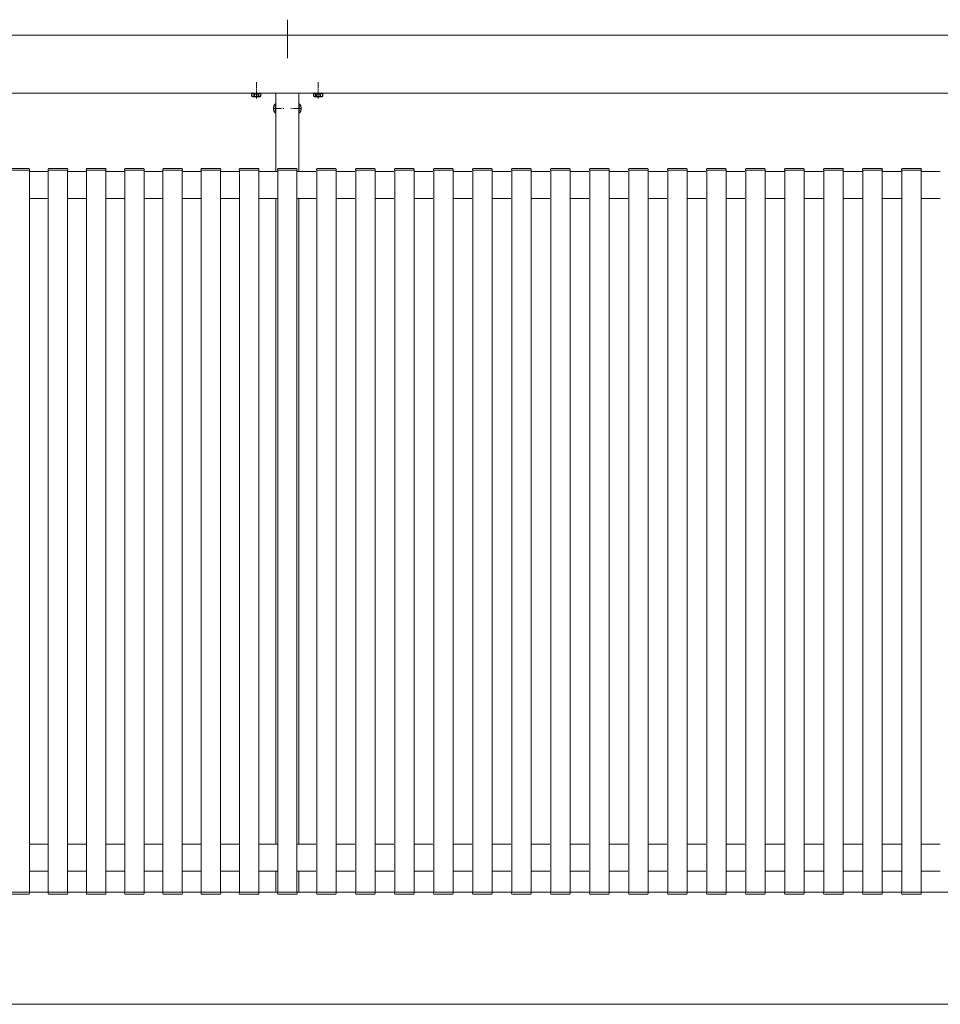
# Model space of a CAD drawing. Extents: x 0 to 22176, y 0 to 35898.
# Drawn here: x 4084 to 5276, y 21914 to 23189 of the extents above; entities that cross this region are included whole.
import ezdxf

# ---------------------------------------------------------------- set-up
doc = ezdxf.new("R2010")
doc.units = 0
doc.linetypes.add('YCENTER_1', pattern=[13, 10, -1, 1, -1])
doc.linetypes.add('YHIDDEN_1', pattern=[4, 3, -1])
doc.layers.add('YKK_A1', color=4, linetype='CONTINUOUS', lineweight=13)

msp = doc.modelspace()

# ---------------------------------------------------------------- linework, layer by layer
at = {"layer": 'YKK_A1', "ltscale": 10}
msp.add_line((4430.5, 23189.2), (4430.5, 23139.5), dxfattribs=at)
at = {"layer": 'YKK_A1'}
for p, q in [((3558, 23169.2), (6213, 23169.2)), ((3558, 23094.2), (6213, 23094.2)), ((4384.8, 23093.9), (4396.2, 23093.9)), ((4415.5, 23094.2), (4415.5, 22992.7)), ((4445.5, 23094.2), (4445.5, 22992.7)), ((4464.8, 23093.9), (4476.2, 23093.9)), ((4071.8, 22994.2), (4096.2, 22994.2)), ((4095.7, 22996.7), (4072.3, 22996.7)), ((4096.2, 22994.2), (4096.8, 22994.2)), ((4096.5, 22994.2), (4096.5, 22059.2)), ((4096.5, 22992.7), (4121, 22992.7)), ((4096.8, 22994.2), (4096.7, 22995.7)), ((4120.8, 22995.7), (4120.7, 22994.2)), ((4120.7, 22994.2), (4121.3, 22994.2)), ((4121, 22994.2), (4121, 22059.2)), ((4121.3, 22994.2), (4145.7, 22994.2)), ((4145.2, 22996.7), (4121.8, 22996.7)), ((4145.7, 22994.2), (4146.3, 22994.2)), ((4146, 22994.2), (4146, 22059.2)), ((4146, 22992.7), (4170.5, 22992.7)), ((4146.3, 22994.2), (4146.2, 22995.7)), ((4170.3, 22995.7), (4170.2, 22994.2)), ((4170.2, 22994.2), (4170.8, 22994.2)), ((4170.5, 22994.2), (4170.5, 22059.2)), ((4170.8, 22994.2), (4195.2, 22994.2)), ((4194.7, 22996.7), (4171.3, 22996.7)), ((4195.2, 22994.2), (4195.8, 22994.2)), ((4195.5, 22994.2), (4195.5, 22059.2)), ((4195.5, 22992.7), (4220, 22992.7)), ((4195.8, 22994.2), (4195.7, 22995.7)), ((4219.8, 22995.7), (4219.7, 22994.2)), ((4219.7, 22994.2), (4220.3, 22994.2)), ((4220, 22994.2), (4220, 22059.2)), ((4220.3, 22994.2), (4244.7, 22994.2)), ((4244.2, 22996.7), (4220.8, 22996.7)), ((4244.7, 22994.2), (4245.3, 22994.2)), ((4245, 22994.2), (4245, 22059.2)), ((4245, 22992.7), (4269.5, 22992.7)), ((4245.3, 22994.2), (4245.2, 22995.7)), ((4269.3, 22995.7), (4269.2, 22994.2)), ((4269.2, 22994.2), (4269.8, 22994.2)), ((4269.5, 22994.2), (4269.5, 22059.2)), ((4269.8, 22994.2), (4294.2, 22994.2)), ((4293.7, 22996.7), (4270.3, 22996.7)), ((4294.2, 22994.2), (4294.8, 22994.2)), ((4294.5, 22994.2), (4294.5, 22059.2)), ((4294.5, 22992.7), (4319, 22992.7)), ((4294.8, 22994.2), (4294.7, 22995.7)), ((4318.8, 22995.7), (4318.7, 22994.2)), ((4318.7, 22994.2), (4319.3, 22994.2)), ((4319, 22994.2), (4319, 22059.2)), ((4319.3, 22994.2), (4343.7, 22994.2)), ((4343.2, 22996.7), (4319.8, 22996.7)), ((4343.7, 22994.2), (4344.3, 22994.2)), ((4344, 22994.2), (4344, 22059.2)), ((4344, 22992.7), (4368.5, 22992.7)), ((4344.3, 22994.2), (4344.2, 22995.7)), ((4368.3, 22995.7), (4368.2, 22994.2)), ((4368.2, 22994.2), (4368.8, 22994.2)), ((4368.5, 22994.2), (4368.5, 22059.2)), ((4368.8, 22994.2), (4393.2, 22994.2)), ((4392.7, 22996.7), (4369.3, 22996.7)), ((4393.2, 22994.2), (4393.8, 22994.2)), ((4393.5, 22994.2), (4393.5, 22059.2)), ((4393.5, 22992.7), (4418, 22992.7)), ((4393.8, 22994.2), (4393.7, 22995.7)), ((4417.8, 22995.7), (4417.7, 22994.2)), ((4417.7, 22994.2), (4418.3, 22994.2)), ((4418, 22994.2), (4418, 22059.2)), ((4418.3, 22994.2), (4442.7, 22994.2)), ((4442.2, 22996.7), (4418.8, 22996.7)), ((4442.7, 22994.2), (4443.3, 22994.2)), ((4443, 22994.2), (4443, 22059.2)), ((4443, 22992.7), (4467.5, 22992.7)), ((4443.3, 22994.2), (4443.2, 22995.7)), ((4468.3, 22995.7), (4468.2, 22994.2)), ((4468.2, 22994.2), (4468.8, 22994.2)), ((4468.5, 22994.2), (4468.5, 22059.2)), ((4468.8, 22994.2), (4493.2, 22994.2)), ((4492.7, 22996.7), (4469.3, 22996.7)), ((4493.2, 22994.2), (4493.8, 22994.2)), ((4493.5, 22994.2), (4493.5, 22059.2)), ((4493.5, 22992.7), (4518, 22992.7)), ((4493.8, 22994.2), (4493.7, 22995.7)), ((4518.8, 22995.7), (4518.7, 22994.2)), ((4518.7, 22994.2), (4519.3, 22994.2)), ((4519, 22994.2), (4519, 22059.2)), ((4519.3, 22994.2), (4543.7, 22994.2)), ((4543.2, 22996.7), (4519.8, 22996.7)), ((4543.7, 22994.2), (4544.3, 22994.2)), ((4544, 22994.2), (4544, 22059.2)), ((4544, 22992.7), (4568.5, 22992.7)), ((4544.3, 22994.2), (4544.2, 22995.7)), ((4569.3, 22995.7), (4569.2, 22994.2)), ((4569.2, 22994.2), (4569.8, 22994.2)), ((4569.5, 22994.2), (4569.5, 22059.2)), ((4569.8, 22994.2), (4594.2, 22994.2)), ((4593.7, 22996.7), (4570.3, 22996.7)), ((4594.2, 22994.2), (4594.8, 22994.2)), ((4594.5, 22994.2), (4594.5, 22059.2)), ((4594.5, 22992.7), (4619, 22992.7)), ((4594.8, 22994.2), (4594.7, 22995.7)), ((4619.8, 22995.7), (4619.7, 22994.2)), ((4619.7, 22994.2), (4620.3, 22994.2)), ((4620, 22994.2), (4620, 22059.2)), ((4620.3, 22994.2), (4644.7, 22994.2)), ((4644.2, 22996.7), (4620.8, 22996.7)), ((4644.7, 22994.2), (4645.3, 22994.2)), ((4645, 22994.2), (4645, 22059.2)), ((4645, 22992.7), (4669.5, 22992.7)), ((4645.3, 22994.2), (4645.2, 22995.7)), ((4670.3, 22995.7), (4670.2, 22994.2)), ((4670.2, 22994.2), (4670.8, 22994.2)), ((4670.5, 22994.2), (4670.5, 22059.2)), ((4670.8, 22994.2), (4695.2, 22994.2)), ((4694.7, 22996.7), (4671.3, 22996.7)), ((4695.2, 22994.2), (4695.8, 22994.2)), ((4695.5, 22994.2), (4695.5, 22059.2)), ((4695.5, 22992.7), (4720, 22992.7)), ((4695.8, 22994.2), (4695.7, 22995.7)), ((4720.8, 22995.7), (4720.7, 22994.2)), ((4720.7, 22994.2), (4721.3, 22994.2)), ((4721, 22994.2), (4721, 22059.2)), ((4721.3, 22994.2), (4745.7, 22994.2)), ((4745.2, 22996.7), (4721.8, 22996.7)), ((4745.7, 22994.2), (4746.3, 22994.2)), ((4746, 22994.2), (4746, 22059.2)), ((4746, 22992.7), (4770.5, 22992.7)), ((4746.3, 22994.2), (4746.2, 22995.7)), ((4771.3, 22995.7), (4771.2, 22994.2)), ((4771.2, 22994.2), (4771.8, 22994.2)), ((4771.5, 22994.2), (4771.5, 22059.2)), ((4771.8, 22994.2), (4796.2, 22994.2)), ((4795.7, 22996.7), (4772.3, 22996.7)), ((4796.2, 22994.2), (4796.8, 22994.2)), ((4796.5, 22994.2), (4796.5, 22059.2)), ((4796.5, 22992.7), (4821, 22992.7)), ((4796.8, 22994.2), (4796.7, 22995.7)), ((4821.8, 22995.7), (4821.7, 22994.2)), ((4821.7, 22994.2), (4822.3, 22994.2)), ((4822, 22994.2), (4822, 22059.2)), ((4822.3, 22994.2), (4846.7, 22994.2)), ((4846.2, 22996.7), (4822.8, 22996.7)), ((4846.7, 22994.2), (4847.3, 22994.2)), ((4847, 22994.2), (4847, 22059.2)), ((4847, 22992.7), (4871.5, 22992.7)), ((4847.3, 22994.2), (4847.2, 22995.7)), ((4872.3, 22995.7), (4872.2, 22994.2)), ((4872.2, 22994.2), (4872.8, 22994.2)), ((4872.5, 22994.2), (4872.5, 22059.2)), ((4872.8, 22994.2), (4897.2, 22994.2)), ((4896.7, 22996.7), (4873.3, 22996.7)), ((4897.2, 22994.2), (4897.8, 22994.2)), ((4897.5, 22994.2), (4897.5, 22059.2)), ((4897.5, 22992.7), (4922, 22992.7)), ((4897.8, 22994.2), (4897.7, 22995.7)), ((4922.8, 22995.7), (4922.7, 22994.2)), ((4922.7, 22994.2), (4923.3, 22994.2)), ((4923, 22994.2), (4923, 22059.2)), ((4923.3, 22994.2), (4947.7, 22994.2)), ((4947.2, 22996.7), (4923.8, 22996.7)), ((4947.7, 22994.2), (4948.3, 22994.2)), ((4948, 22994.2), (4948, 22059.2)), ((4948, 22992.7), (4972.5, 22992.7)), ((4948.3, 22994.2), (4948.2, 22995.7)), ((4973.3, 22995.7), (4973.2, 22994.2)), ((4973.2, 22994.2), (4973.8, 22994.2)), ((4973.5, 22994.2), (4973.5, 22059.2)), ((4973.8, 22994.2), (4998.2, 22994.2)), ((4997.7, 22996.7), (4974.3, 22996.7)), ((4998.2, 22994.2), (4998.8, 22994.2)), ((4998.5, 22994.2), (4998.5, 22059.2)), ((4998.5, 22992.7), (5023, 22992.7)), ((4998.8, 22994.2), (4998.7, 22995.7)), ((5023.8, 22995.7), (5023.7, 22994.2)), ((5023.7, 22994.2), (5024.3, 22994.2)), ((5024, 22994.2), (5024, 22059.2)), ((5024.3, 22994.2), (5048.7, 22994.2)), ((5048.2, 22996.7), (5024.8, 22996.7)), ((5048.7, 22994.2), (5049.3, 22994.2)), ((5049, 22994.2), (5049, 22059.2)), ((5049, 22992.7), (5073.5, 22992.7)), ((5049.3, 22994.2), (5049.2, 22995.7)), ((5074.3, 22995.7), (5074.2, 22994.2)), ((5074.2, 22994.2), (5074.8, 22994.2)), ((5074.5, 22994.2), (5074.5, 22059.2)), ((5074.8, 22994.2), (5099.2, 22994.2)), ((5098.7, 22996.7), (5075.3, 22996.7)), ((5099.2, 22994.2), (5099.8, 22994.2)), ((5099.5, 22994.2), (5099.5, 22059.2)), ((5099.5, 22992.7), (5124, 22992.7)), ((5099.8, 22994.2), (5099.7, 22995.7)), ((5124.8, 22995.7), (5124.7, 22994.2)), ((5124.7, 22994.2), (5125.3, 22994.2)), ((5125, 22994.2), (5125, 22059.2)), ((5125.3, 22994.2), (5149.7, 22994.2)), ((5149.2, 22996.7), (5125.8, 22996.7)), ((5149.7, 22994.2), (5150.3, 22994.2)), ((5150, 22994.2), (5150, 22059.2)), ((5150, 22992.7), (5174.5, 22992.7)), ((5150.3, 22994.2), (5150.2, 22995.7)), ((5175.3, 22995.7), (5175.2, 22994.2)), ((5175.2, 22994.2), (5175.8, 22994.2)), ((5175.5, 22994.2), (5175.5, 22059.2)), ((5175.8, 22994.2), (5200.2, 22994.2)), ((5199.7, 22996.7), (5176.3, 22996.7)), ((5200.2, 22994.2), (5200.8, 22994.2)), ((5200.5, 22994.2), (5200.5, 22059.2)), ((5200.5, 22992.7), (5225, 22992.7)), ((5200.8, 22994.2), (5200.7, 22995.7)), ((5225.8, 22995.7), (5225.7, 22994.2)), ((5225.7, 22994.2), (5226.3, 22994.2)), ((5226, 22994.2), (5226, 22059.2)), ((5226.3, 22994.2), (5250.7, 22994.2)), ((5250.2, 22996.7), (5226.8, 22996.7)), ((5250.7, 22994.2), (5251.3, 22994.2)), ((5251, 22994.2), (5251, 22059.2)), ((5251, 22992.7), (5275.5, 22992.7)), ((5251.3, 22994.2), (5251.2, 22995.7)), ((4096.5, 22957.7), (4121, 22957.7)), ((4146, 22957.7), (4170.5, 22957.7)), ((4195.5, 22957.7), (4220, 22957.7)), ((4245, 22957.7), (4269.5, 22957.7)), ((4294.5, 22957.7), (4319, 22957.7)), ((4344, 22957.7), (4368.5, 22957.7)), ((4393.5, 22957.7), (4418, 22957.7)), ((4415.5, 22957.7), (4415.5, 22121.7)), ((4443, 22957.7), (4467.5, 22957.7)), ((4445.5, 22957.7), (4445.5, 22121.7)), ((4493.5, 22957.7), (4518, 22957.7)), ((4544, 22957.7), (4568.5, 22957.7)), ((4594.5, 22957.7), (4619, 22957.7)), ((4645, 22957.7), (4669.5, 22957.7)), ((4695.5, 22957.7), (4720, 22957.7)), ((4746, 22957.7), (4770.5, 22957.7)), ((4796.5, 22957.7), (4821, 22957.7)), ((4847, 22957.7), (4871.5, 22957.7)), ((4897.5, 22957.7), (4922, 22957.7)), ((4948, 22957.7), (4972.5, 22957.7)), ((4998.5, 22957.7), (5023, 22957.7)), ((5049, 22957.7), (5073.5, 22957.7)), ((5099.5, 22957.7), (5124, 22957.7)), ((5150, 22957.7), (5174.5, 22957.7)), ((5200.5, 22957.7), (5225, 22957.7)), ((5251, 22957.7), (5275.5, 22957.7)), ((4096.5, 22121.7), (4121, 22121.7)), ((4146, 22121.7), (4170.5, 22121.7)), ((4195.5, 22121.7), (4220, 22121.7)), ((4245, 22121.7), (4269.5, 22121.7)), ((4294.5, 22121.7), (4319, 22121.7)), ((4344, 22121.7), (4368.5, 22121.7)), ((4393.5, 22121.7), (4418, 22121.7)), ((4443, 22121.7), (4467.5, 22121.7)), ((4493.5, 22121.7), (4518, 22121.7)), ((4544, 22121.7), (4568.5, 22121.7)), ((4594.5, 22121.7), (4619, 22121.7)), ((4645, 22121.7), (4669.5, 22121.7)), ((4695.5, 22121.7), (4720, 22121.7)), ((4746, 22121.7), (4770.5, 22121.7)), ((4796.5, 22121.7), (4821, 22121.7)), ((4847, 22121.7), (4871.5, 22121.7)), ((4897.5, 22121.7), (4922, 22121.7)), ((4948, 22121.7), (4972.5, 22121.7)), ((4998.5, 22121.7), (5023, 22121.7)), ((5049, 22121.7), (5073.5, 22121.7)), ((5099.5, 22121.7), (5124, 22121.7)), ((5150, 22121.7), (5174.5, 22121.7)), ((5200.5, 22121.7), (5225, 22121.7)), ((5251, 22121.7), (5275.5, 22121.7)), ((4096.5, 22086.7), (4121, 22086.7)), ((4146, 22086.7), (4170.5, 22086.7)), ((4195.5, 22086.7), (4220, 22086.7)), ((4245, 22086.7), (4269.5, 22086.7)), ((4294.5, 22086.7), (4319, 22086.7)), ((4344, 22086.7), (4368.5, 22086.7)), ((4393.5, 22086.7), (4418, 22086.7)), ((4415.5, 22086.7), (4415.5, 22059.2)), ((4443, 22086.7), (4467.5, 22086.7)), ((4445.5, 22086.7), (4445.5, 22059.2)), ((4493.5, 22086.7), (4518, 22086.7)), ((4544, 22086.7), (4568.5, 22086.7)), ((4594.5, 22086.7), (4619, 22086.7)), ((4645, 22086.7), (4669.5, 22086.7)), ((4695.5, 22086.7), (4720, 22086.7)), ((4746, 22086.7), (4770.5, 22086.7)), ((4796.5, 22086.7), (4821, 22086.7)), ((4847, 22086.7), (4871.5, 22086.7)), ((4897.5, 22086.7), (4922, 22086.7)), ((4948, 22086.7), (4972.5, 22086.7)), ((4998.5, 22086.7), (5023, 22086.7)), ((5049, 22086.7), (5073.5, 22086.7)), ((5099.5, 22086.7), (5124, 22086.7)), ((5150, 22086.7), (5174.5, 22086.7)), ((5200.5, 22086.7), (5225, 22086.7)), ((5251, 22086.7), (5275.5, 22086.7)), ((3558, 22059.2), (6213, 22059.2)), ((4071.8, 22059.2), (4096.2, 22059.2)), ((4096.2, 22059.2), (4096.8, 22059.2)), ((4096.8, 22059.2), (4096.7, 22057.6)), ((4120.7, 22059.2), (4121.3, 22059.2)), ((4120.8, 22057.6), (4120.7, 22059.2)), ((4121.3, 22059.2), (4145.7, 22059.2)), ((4145.7, 22059.2), (4146.3, 22059.2)), ((4146.3, 22059.2), (4146.2, 22057.6)), ((4170.2, 22059.2), (4170.8, 22059.2)), ((4170.3, 22057.6), (4170.2, 22059.2)), ((4170.8, 22059.2), (4195.2, 22059.2)), ((4195.2, 22059.2), (4195.8, 22059.2)), ((4195.8, 22059.2), (4195.7, 22057.6)), ((4219.7, 22059.2), (4220.3, 22059.2)), ((4219.8, 22057.6), (4219.7, 22059.2)), ((4220.3, 22059.2), (4244.7, 22059.2)), ((4244.7, 22059.2), (4245.3, 22059.2)), ((4245.3, 22059.2), (4245.2, 22057.6)), ((4269.2, 22059.2), (4269.8, 22059.2)), ((4269.3, 22057.6), (4269.2, 22059.2)), ((4269.8, 22059.2), (4294.2, 22059.2)), ((4294.2, 22059.2), (4294.8, 22059.2)), ((4294.8, 22059.2), (4294.7, 22057.6)), ((4318.7, 22059.2), (4319.3, 22059.2)), ((4318.8, 22057.6), (4318.7, 22059.2)), ((4319.3, 22059.2), (4343.7, 22059.2)), ((4343.7, 22059.2), (4344.3, 22059.2)), ((4344.3, 22059.2), (4344.2, 22057.6)), ((4368.2, 22059.2), (4368.8, 22059.2)), ((4368.3, 22057.6), (4368.2, 22059.2)), ((4368.8, 22059.2), (4393.2, 22059.2)), ((4393.2, 22059.2), (4393.8, 22059.2)), ((4393.8, 22059.2), (4393.7, 22057.6)), ((4417.7, 22059.2), (4418.3, 22059.2)), ((4417.8, 22057.6), (4417.7, 22059.2)), ((4418.3, 22059.2), (4442.7, 22059.2)), ((4442.7, 22059.2), (4443.3, 22059.2)), ((4443.3, 22059.2), (4443.2, 22057.6)), ((4468.2, 22059.2), (4468.8, 22059.2)), ((4468.3, 22057.6), (4468.2, 22059.2)), ((4468.8, 22059.2), (4493.2, 22059.2)), ((4493.2, 22059.2), (4493.8, 22059.2)), ((4493.8, 22059.2), (4493.7, 22057.6)), ((4518.7, 22059.2), (4519.3, 22059.2)), ((4518.8, 22057.6), (4518.7, 22059.2)), ((4519.3, 22059.2), (4543.7, 22059.2)), ((4543.7, 22059.2), (4544.3, 22059.2)), ((4544.3, 22059.2), (4544.2, 22057.6)), ((4569.2, 22059.2), (4569.8, 22059.2)), ((4569.3, 22057.6), (4569.2, 22059.2)), ((4569.8, 22059.2), (4594.2, 22059.2)), ((4594.2, 22059.2), (4594.8, 22059.2)), ((4594.8, 22059.2), (4594.7, 22057.6)), ((4619.7, 22059.2), (4620.3, 22059.2)), ((4619.8, 22057.6), (4619.7, 22059.2)), ((4620.3, 22059.2), (4644.7, 22059.2)), ((4644.7, 22059.2), (4645.3, 22059.2)), ((4645.3, 22059.2), (4645.2, 22057.6)), ((4670.2, 22059.2), (4670.8, 22059.2)), ((4670.3, 22057.6), (4670.2, 22059.2)), ((4670.8, 22059.2), (4695.2, 22059.2)), ((4695.2, 22059.2), (4695.8, 22059.2)), ((4695.8, 22059.2), (4695.7, 22057.6)), ((4720.7, 22059.2), (4721.3, 22059.2)), ((4720.8, 22057.6), (4720.7, 22059.2)), ((4721.3, 22059.2), (4745.7, 22059.2)), ((4745.7, 22059.2), (4746.3, 22059.2)), ((4746.3, 22059.2), (4746.2, 22057.6)), ((4771.2, 22059.2), (4771.8, 22059.2)), ((4771.3, 22057.6), (4771.2, 22059.2)), ((4771.8, 22059.2), (4796.2, 22059.2)), ((4796.2, 22059.2), (4796.8, 22059.2)), ((4796.8, 22059.2), (4796.7, 22057.6)), ((4821.7, 22059.2), (4822.3, 22059.2)), ((4821.8, 22057.6), (4821.7, 22059.2)), ((4822.3, 22059.2), (4846.7, 22059.2)), ((4846.7, 22059.2), (4847.3, 22059.2)), ((4847.3, 22059.2), (4847.2, 22057.6)), ((4872.2, 22059.2), (4872.8, 22059.2)), ((4872.3, 22057.6), (4872.2, 22059.2)), ((4872.8, 22059.2), (4897.2, 22059.2)), ((4897.2, 22059.2), (4897.8, 22059.2)), ((4897.8, 22059.2), (4897.7, 22057.6)), ((4922.7, 22059.2), (4923.3, 22059.2)), ((4922.8, 22057.6), (4922.7, 22059.2)), ((4923.3, 22059.2), (4947.7, 22059.2)), ((4947.7, 22059.2), (4948.3, 22059.2)), ((4948.3, 22059.2), (4948.2, 22057.6)), ((4973.2, 22059.2), (4973.8, 22059.2)), ((4973.3, 22057.6), (4973.2, 22059.2)), ((4973.8, 22059.2), (4998.2, 22059.2)), ((4998.2, 22059.2), (4998.8, 22059.2)), ((4998.8, 22059.2), (4998.7, 22057.6)), ((5023.7, 22059.2), (5024.3, 22059.2)), ((5023.8, 22057.6), (5023.7, 22059.2)), ((5024.3, 22059.2), (5048.7, 22059.2)), ((5048.7, 22059.2), (5049.3, 22059.2)), ((5049.3, 22059.2), (5049.2, 22057.6)), ((5074.2, 22059.2), (5074.8, 22059.2)), ((5074.3, 22057.6), (5074.2, 22059.2)), ((5074.8, 22059.2), (5099.2, 22059.2)), ((5099.2, 22059.2), (5099.8, 22059.2)), ((5099.8, 22059.2), (5099.7, 22057.6)), ((5124.7, 22059.2), (5125.3, 22059.2)), ((5124.8, 22057.6), (5124.7, 22059.2)), ((5125.3, 22059.2), (5149.7, 22059.2)), ((5149.7, 22059.2), (5150.3, 22059.2)), ((5150.3, 22059.2), (5150.2, 22057.6)), ((5175.2, 22059.2), (5175.8, 22059.2)), ((5175.3, 22057.6), (5175.2, 22059.2)), ((5175.8, 22059.2), (5200.2, 22059.2)), ((5200.2, 22059.2), (5200.8, 22059.2)), ((5200.8, 22059.2), (5200.7, 22057.6)), ((5225.7, 22059.2), (5226.3, 22059.2)), ((5225.8, 22057.6), (5225.7, 22059.2)), ((5226.3, 22059.2), (5250.7, 22059.2)), ((5250.7, 22059.2), (5251.3, 22059.2)), ((5251.3, 22059.2), (5251.2, 22057.6)), ((4095.7, 22056.7), (4072.3, 22056.7)), ((4145.2, 22056.7), (4121.8, 22056.7)), ((4194.7, 22056.7), (4171.3, 22056.7)), ((4244.2, 22056.7), (4220.8, 22056.7)), ((4293.7, 22056.7), (4270.3, 22056.7)), ((4343.2, 22056.7), (4319.8, 22056.7)), ((4392.7, 22056.7), (4369.3, 22056.7)), ((4442.2, 22056.7), (4418.8, 22056.7)), ((4492.7, 22056.7), (4469.3, 22056.7)), ((4543.2, 22056.7), (4519.8, 22056.7)), ((4593.7, 22056.7), (4570.3, 22056.7)), ((4644.2, 22056.7), (4620.8, 22056.7)), ((4694.7, 22056.7), (4671.3, 22056.7)), ((4745.2, 22056.7), (4721.8, 22056.7)), ((4795.7, 22056.7), (4772.3, 22056.7)), ((4846.2, 22056.7), (4822.8, 22056.7)), ((4896.7, 22056.7), (4873.3, 22056.7)), ((4947.2, 22056.7), (4923.8, 22056.7)), ((4997.7, 22056.7), (4974.3, 22056.7)), ((5048.2, 22056.7), (5024.8, 22056.7)), ((5098.7, 22056.7), (5075.3, 22056.7)), ((5149.2, 22056.7), (5125.8, 22056.7)), ((5199.7, 22056.7), (5176.3, 22056.7)), ((5250.2, 22056.7), (5226.8, 22056.7)), ((3558, 21914.2), (6213, 21914.2))]:
    msp.add_line(p, q, dxfattribs=at)
at = {"layer": 'YKK_A1', "linetype": 'YCENTER_1'}
for p, q in [((4390.5, 23087.1), (4390.5, 23108.5)), ((4470.5, 23087.1), (4470.5, 23108.5)), ((4412, 23074.2), (4426, 23074.2)), ((4449, 23074.2), (4435, 23074.2))]:
    msp.add_line(p, q, dxfattribs=at)
at = {"layer": 'YKK_A1', "lineweight": 30}
for p, q in [((4385.5, 23093.9), (4384.7, 23093.4)), ((4384.7, 23090.3), (4384.7, 23093.4)), ((4385.5, 23089.9), (4384.7, 23090.3)), ((4387.6, 23090.3), (4387.6, 23093.4)), ((4393.4, 23090.3), (4393.4, 23093.4)), ((4395.5, 23093.9), (4396.3, 23093.4)), ((4395.5, 23089.9), (4396.3, 23090.3)), ((4396.3, 23090.3), (4396.3, 23093.4)), ((4465.5, 23093.9), (4464.7, 23093.4)), ((4464.7, 23090.3), (4464.7, 23093.4)), ((4465.5, 23089.9), (4464.7, 23090.3)), ((4467.6, 23090.3), (4467.6, 23093.4)), ((4473.4, 23090.3), (4473.4, 23093.4)), ((4475.5, 23093.9), (4476.3, 23093.4)), ((4475.5, 23089.9), (4476.3, 23090.3)), ((4476.3, 23090.3), (4476.3, 23093.4)), ((4385.5, 23089.9), (4395.5, 23089.9)), ((4465.5, 23089.9), (4475.5, 23089.9))]:
    msp.add_line(p, q, dxfattribs=at)
at = {"layer": 'YKK_A1', "lineweight": 30, "ltscale": 0.3}
for p, q in [((4384.8, 23094.2), (4384.8, 23093.9)), ((4396.2, 23093.9), (4396.2, 23094.2)), ((4464.8, 23094.2), (4464.8, 23093.9)), ((4476.2, 23093.9), (4476.2, 23094.2))]:
    msp.add_line(p, q, dxfattribs=at)
at = {"layer": 'YKK_A1', "linetype": 'YHIDDEN_1', "lineweight": 30}
for p, q in [((4385.5, 23093.9), (4395.5, 23093.9)), ((4465.5, 23093.9), (4475.5, 23093.9))]:
    msp.add_line(p, q, dxfattribs=at)
at = {"layer": 'YKK_A1', "linetype": 'YHIDDEN_1', "lineweight": 13}
for p, q in [((4387.5, 23089.9), (4388.6, 23092.2)), ((4388.6, 23092.2), (4390.5, 23093.3)), ((4392.4, 23092.2), (4390.5, 23093.3)), ((4393.5, 23089.9), (4392.4, 23092.2)), ((4467.5, 23089.9), (4468.6, 23092.2)), ((4468.6, 23092.2), (4470.5, 23093.3)), ((4472.4, 23092.2), (4470.5, 23093.3)), ((4473.5, 23089.9), (4472.4, 23092.2))]:
    msp.add_line(p, q, dxfattribs=at)
at = {"layer": 'YKK_A1', "linetype": 'Continuous'}
for p, q in [((4415.3, 23080.1), (4415.5, 23080.1)), ((4415.3, 23080.1), (4415.3, 23068.3)), ((4415.5, 23068.3), (4415.5, 23080.1)), ((4445.5, 23080.1), (4445.5, 23068.3)), ((4445.7, 23080.1), (4445.5, 23080.1)), ((4445.7, 23068.3), (4445.7, 23080.1)), ((4415.3, 23068.3), (4415.5, 23068.3)), ((4445.7, 23068.3), (4445.5, 23068.3))]:
    msp.add_line(p, q, dxfattribs=at)
at = {"layer": 'YKK_A1', "linetype": 'YHIDDEN_1'}
for p, q in [((4412.9, 23076.7), (4415.6, 23075.3)), ((4412.9, 23071.7), (4415.6, 23073)), ((4416.2, 23074.2), (4415.6, 23075.3)), ((4416.2, 23074.2), (4415.6, 23073)), ((4444.8, 23074.2), (4445.4, 23075.3)), ((4444.8, 23074.2), (4445.4, 23073)), ((4448.1, 23076.7), (4445.4, 23075.3)), ((4448.1, 23071.7), (4445.4, 23073))]:
    msp.add_line(p, q, dxfattribs=at)
at = {"layer": 'YKK_A1', "lineweight": 30}
for centre, radius, start, end in [((4386.2, 23091.3), 2.56, 55.6171, 124.3829), ((4386.2, 23092.4), 2.56, 235.6171, 304.3829), ((4390.5, 23084.3), 9.55, 72.4128, 107.5872), ((4390.5, 23099.4), 9.55, 252.4128, 287.5872), ((4394.8, 23091.3), 2.56, 55.6171, 124.3829), ((4394.8, 23092.4), 2.56, 235.6171, 304.3829), ((4466.2, 23091.3), 2.56, 55.6171, 124.3829), ((4466.2, 23092.4), 2.56, 235.6171, 304.3829), ((4470.5, 23084.3), 9.55, 72.4128, 107.5872), ((4470.5, 23099.4), 9.55, 252.4128, 287.5872), ((4474.8, 23091.3), 2.56, 55.6171, 124.3829), ((4474.8, 23092.4), 2.56, 235.6171, 304.3829)]:
    msp.add_arc(centre, radius, start, end, dxfattribs=at)
at = {"layer": 'YKK_A1', "linetype": 'Continuous'}
for centre, start, end in [((4420.2, 23074.2), 129.9831, 230.0169), ((4440.8, 23074.2), 309.9831, 50.0169)]:
    msp.add_arc(centre, 7.7, start, end, dxfattribs=at)
at = {"layer": 'YKK_A1'}
for centre, start, end in [((4095.7, 22995.7), 3.5, 90), ((4121.8, 22995.7), 90, 176.5), ((4145.2, 22995.7), 3.5, 90), ((4171.3, 22995.7), 90, 176.5), ((4194.7, 22995.7), 3.5, 90), ((4220.8, 22995.7), 90, 176.5), ((4244.2, 22995.7), 3.5, 90), ((4270.3, 22995.7), 90, 176.5), ((4293.7, 22995.7), 3.5, 90), ((4319.8, 22995.7), 90, 176.5), ((4343.2, 22995.7), 3.5, 90), ((4369.3, 22995.7), 90, 176.5), ((4392.7, 22995.7), 3.5, 90), ((4418.8, 22995.7), 90, 176.5), ((4442.2, 22995.7), 3.5, 90), ((4469.3, 22995.7), 90, 176.5), ((4492.7, 22995.7), 3.5, 90), ((4519.8, 22995.7), 90, 176.5), ((4543.2, 22995.7), 3.5, 90), ((4570.3, 22995.7), 90, 176.5), ((4593.7, 22995.7), 3.5, 90), ((4620.8, 22995.7), 90, 176.5), ((4644.2, 22995.7), 3.5, 90), ((4671.3, 22995.7), 90, 176.5), ((4694.7, 22995.7), 3.5, 90), ((4721.8, 22995.7), 90, 176.5), ((4745.2, 22995.7), 3.5, 90), ((4772.3, 22995.7), 90, 176.5), ((4795.7, 22995.7), 3.5, 90), ((4822.8, 22995.7), 90, 176.5), ((4846.2, 22995.7), 3.5, 90), ((4873.3, 22995.7), 90, 176.5), ((4896.7, 22995.7), 3.5, 90), ((4923.8, 22995.7), 90, 176.5), ((4947.2, 22995.7), 3.5, 90), ((4974.3, 22995.7), 90, 176.5), ((4997.7, 22995.7), 3.5, 90), ((5024.8, 22995.7), 90, 176.5), ((5048.2, 22995.7), 3.5, 90), ((5075.3, 22995.7), 90, 176.5), ((5098.7, 22995.7), 3.5, 90), ((5125.8, 22995.7), 90, 176.5), ((5149.2, 22995.7), 3.5, 90), ((5176.3, 22995.7), 90, 176.5), ((5199.7, 22995.7), 3.5, 90), ((5226.8, 22995.7), 90, 176.5), ((5250.2, 22995.7), 3.5, 90), ((4095.7, 22057.7), 270, 356.5), ((4121.8, 22057.7), 183.5, 270), ((4145.2, 22057.7), 270, 356.5), ((4171.3, 22057.7), 183.5, 270), ((4194.7, 22057.7), 270, 356.5), ((4220.8, 22057.7), 183.5, 270), ((4244.2, 22057.7), 270, 356.5), ((4270.3, 22057.7), 183.5, 270), ((4293.7, 22057.7), 270, 356.5), ((4319.8, 22057.7), 183.5, 270), ((4343.2, 22057.7), 270, 356.5), ((4369.3, 22057.7), 183.5, 270), ((4392.7, 22057.7), 270, 356.5), ((4418.8, 22057.7), 183.5, 270), ((4442.2, 22057.7), 270, 356.5), ((4469.3, 22057.7), 183.5, 270), ((4492.7, 22057.7), 270, 356.5), ((4519.8, 22057.7), 183.5, 270), ((4543.2, 22057.7), 270, 356.5), ((4570.3, 22057.7), 183.5, 270), ((4593.7, 22057.7), 270, 356.5), ((4620.8, 22057.7), 183.5, 270), ((4644.2, 22057.7), 270, 356.5), ((4671.3, 22057.7), 183.5, 270), ((4694.7, 22057.7), 270, 356.5), ((4721.8, 22057.7), 183.5, 270), ((4745.2, 22057.7), 270, 356.5), ((4772.3, 22057.7), 183.5, 270), ((4795.7, 22057.7), 270, 356.5), ((4822.8, 22057.7), 183.5, 270), ((4846.2, 22057.7), 270, 356.5), ((4873.3, 22057.7), 183.5, 270), ((4896.7, 22057.7), 270, 356.5), ((4923.8, 22057.7), 183.5, 270), ((4947.2, 22057.7), 270, 356.5), ((4974.3, 22057.7), 183.5, 270), ((4997.7, 22057.7), 270, 356.5), ((5024.8, 22057.7), 183.5, 270), ((5048.2, 22057.7), 270, 356.5), ((5075.3, 22057.7), 183.5, 270), ((5098.7, 22057.7), 270, 356.5), ((5125.8, 22057.7), 183.5, 270), ((5149.2, 22057.7), 270, 356.5), ((5176.3, 22057.7), 183.5, 270), ((5199.7, 22057.7), 270, 356.5), ((5226.8, 22057.7), 183.5, 270), ((5250.2, 22057.7), 270, 356.5)]:
    msp.add_arc(centre, 1, start, end, dxfattribs=at)

doc.saveas('drawing.dxf')
